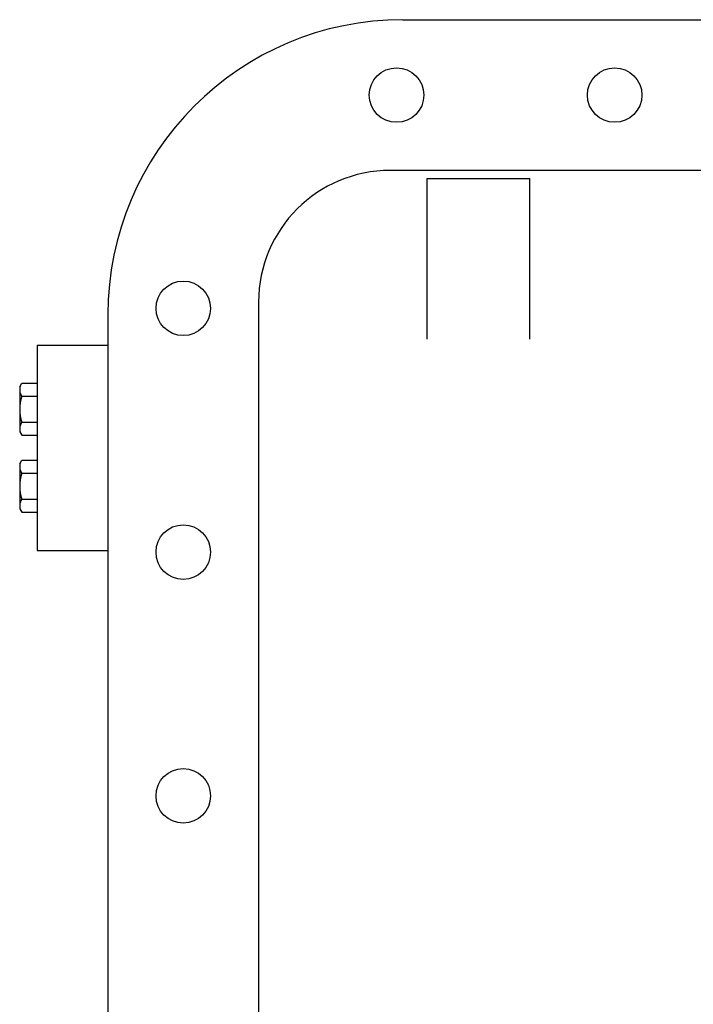
# Model space of a CAD drawing. Extents: x 0 to 126, y 0 to 83.
# Drawn here: x 86 to 93, y 43 to 52 of the extents above; entities that cross this region are included whole.
import ezdxf

# ---------------------------------------------------------------- set-up
doc = ezdxf.new("R2010")
doc.units = 0
doc.header["$MEASUREMENT"] = 0
doc.layers.get('0').update_dxf_attribs({"linetype": 'CONTINUOUS'})
doc.layers.add('DRILL', color=5, linetype='CONTINUOUS')

msp = doc.modelspace()

# ---------------------------------------------------------------- linework, layer by layer
for p, q in [((89.815887, 52.5), (100.315887, 52.5)), ((100.440887, 51.03125), (89.690887, 51.03125)), ((90.052493, 49.388394), (90.052493, 50.951112)), ((90.052493, 50.951112), (91.052493, 50.951112)), ((91.052493, 49.388394), (91.052493, 50.951112)), ((88.409637, 49.75), (88.409637, 33)), ((86.940887, 49.625), (86.940887, 33.125)), ((86.253387, 49.329), (86.253387, 47.329)), ((86.253387, 49.329), (86.940887, 49.329)), ((86.081512, 48.923759), (86.10114, 48.957755)), ((86.10114, 48.957755), (86.253387, 48.957755)), ((86.081512, 48.923759), (86.081512, 48.484241)), ((86.10114, 48.830878), (86.253387, 48.830878)), ((86.10114, 48.577122), (86.253387, 48.577122)), ((86.081512, 48.484241), (86.10114, 48.450245)), ((86.10114, 48.450245), (86.253387, 48.450245)), ((86.081512, 48.173759), (86.10114, 48.207755)), ((86.081512, 48.173759), (86.081512, 47.734241)), ((86.10114, 48.207755), (86.253387, 48.207755)), ((86.10114, 48.080878), (86.253387, 48.080878)), ((86.10114, 47.827122), (86.253387, 47.827122)), ((86.081512, 47.734241), (86.10114, 47.700245)), ((86.10114, 47.700245), (86.253387, 47.700245)), ((86.253387, 47.329), (86.940887, 47.329))]:
    msp.add_line(p, q)
for centre, radius, start, end in [((89.815887, 49.625), 2.875, 90, 180), ((89.690887, 49.75), 1.28125, 90, 180), ((86.193845, 48.894316), 0.112333, 154.3842475, 214.3842475), ((86.501401, 48.704), 0.419889, 162.4120462, 197.5879538), ((86.193845, 48.513684), 0.112333, 145.6157525, 205.6157525), ((86.193845, 48.144316), 0.112333, 154.3842475, 214.3842475), ((86.501401, 47.954), 0.419889, 162.4120462, 197.5879538), ((86.193845, 47.763684), 0.112333, 145.6157525, 205.6157525)]:
    msp.add_arc(centre, radius, start, end)
at = {"layer": 'DRILL'}
for centre in [(89.753387, 51.765625), (91.878387, 51.765625), (87.675262, 49.6875), (87.675262, 47.3125), (87.675262, 44.9375)]:
    msp.add_circle(centre, 0.26565, dxfattribs=at)

doc.saveas('drawing.dxf')
